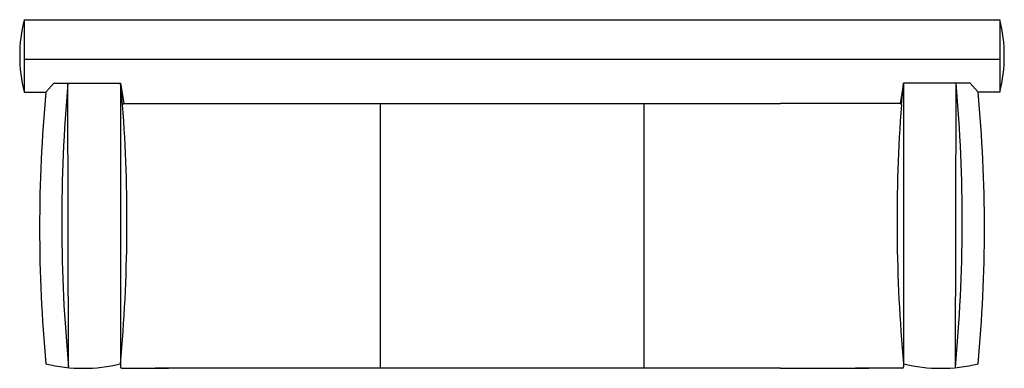
# Model space of a CAD drawing. Units: millimetres. Extents: x 421 to 3085, y -1537 to 277.
# Drawn here: x 2711 to 2936, y -200 to -120 of the extents above; entities that cross this region are included whole.
import ezdxf

# ---------------------------------------------------------------- set-up
doc = ezdxf.new("R2010")
doc.units = ezdxf.units.MM

msp = doc.modelspace()

# ---------------------------------------------------------------- linework, layer by layer
at = {"color": 18, "true_color": 0x000000}
for p, q in [((2712.47, -120.33), (2935.25, -120.33)), ((2712.47, -120.33), (2712.47, -136.83)), ((2935.25, -120.33), (2935.25, -136.83)), ((2712.47, -129.33), (2935.25, -129.33)), ((2717.47, -136.83), (2719.29, -134.83)), ((2719.29, -134.83), (2734.47, -134.83)), ((2722.64, -199.68), (2722.47, -134.83)), ((2734.47, -134.83), (2734.47, -198.83)), ((2734.47, -134.83), (2735.26, -139.43)), ((2734.96, -139.73), (2734.47, -134.83)), ((2913.25, -134.83), (2912.45, -139.43)), ((2912.75, -139.73), (2913.25, -134.83)), ((2913.25, -134.83), (2913.25, -198.83)), ((2928.43, -134.83), (2913.25, -134.83)), ((2925.08, -199.68), (2925.25, -134.83)), ((2930.25, -136.83), (2928.43, -134.83)), ((2712.47, -136.83), (2717.47, -136.83)), ((2935.25, -136.83), (2930.25, -136.83)), ((2735.26, -139.43), (2885.16, -139.43)), ((2793.76, -139.43), (2793.76, -199.83)), ((2853.96, -139.43), (2853.96, -199.83)), ((2912.45, -139.43), (2885.16, -139.43)), ((2734.47, -198.83), (2734.47, -199.53)), ((2734.77, -199.83), (2745.43, -199.83)), ((2885.16, -199.83), (2742.37, -199.83)), ((2885.16, -199.83), (2905.34, -199.83)), ((2912.95, -199.83), (2902.29, -199.83)), ((2913.25, -198.83), (2913.25, -199.53))]:
    msp.add_line(p, q, dxfattribs=at)
for centre, radius, start, end in [((2746, -128.58), 34.53, 166.1775, 193.8225), ((2901.72, -128.58), 34.53, 346.1775, 13.8225), ((3073.89, -166.34), 352.83, 174.8766, 185.4221), ((2573.82, -166.34), 352.83, 354.5779, 5.1234), ((3045.84, -167.83), 329.83, 174.6069, 185.3931), ((2601.88, -167.83), 329.83, 354.6069, 5.3931), ((2383.13, -166.33), 352.83, 354.7149, 4.3203), ((2735.26, -139.73), 0.3, 90, 184.3203), ((3264.58, -166.33), 352.83, 175.6797, 185.2851), ((2912.45, -139.73), 0.3, 355.6797, 90), ((2725.97, -163.2), 36.63, 256.5803, 283.4197), ((2734.77, -199.53), 0.3, 180, 270), ((2912.95, -199.53), 0.3, 270, 0), ((2921.75, -163.2), 36.63, 256.5803, 283.4197)]:
    msp.add_arc(centre, radius, start, end, dxfattribs=at)

doc.saveas('drawing.dxf')
